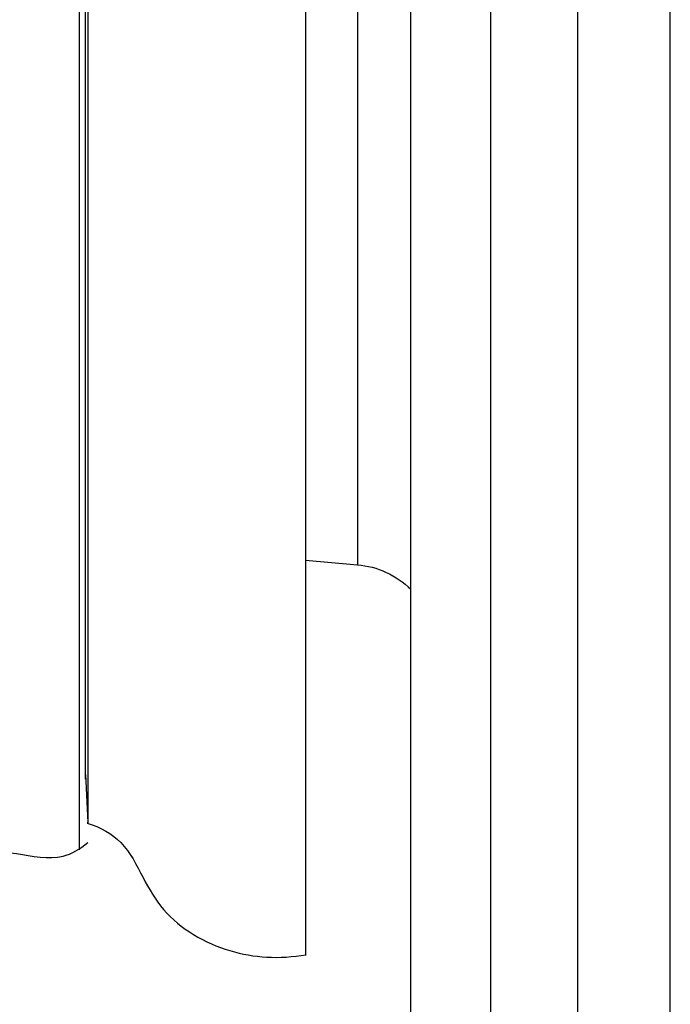
# Model space of a CAD drawing. Extents: x -1485 to 5, y 0 to 1050.
# Drawn here: x -834 to -827, y 549 to 560 of the extents above; entities that cross this region are included whole.
import ezdxf

# ---------------------------------------------------------------- set-up
doc = ezdxf.new("R2010")
doc.units = 0
doc.header["$LTSCALE"] = 5
doc.layers.get('0').update_dxf_attribs({"linetype": 'CONTINUOUS'})

msp = doc.modelspace()

# ---------------------------------------------------------------- linework, layer by layer
for p, q in [((-829.9764583, 406.1673744), (-829.9764583, 626.8097801)), ((-831.1843743, 581.6887008), (-831.1843743, 549.6884537)), ((-831.1844665, 554.2080902), (-830.5893026, 554.1560201)), ((-833.704888, 551.7517716), (-833.6761709, 551.203817))]:
    msp.add_line(p, q)
at = {"color": 8}
for p, q in [((-828.0636141, 409.0684698), (-828.0636141, 623.9086847)), ((-829.0636141, 623.821196), (-829.0636141, 409.1559585)), ((-827.0035479, 409.9864847), (-827.0035479, 622.9906698)), ((-830.5893026, 567.3191331), (-830.5893026, 554.1560201))]:
    msp.add_line(p, q, dxfattribs=at)
at = {"extrusion": (0, 0, -1)}
msp.add_arc((830.6764583, 553.1598254), 1, 95, 134.42803338, dxfattribs=at)
for points, knots in [([(-833.702224, 551.7010175), (-833.702224, 551.7007917), (-833.7022241, 551.7692709), (-833.7022243, 552.0603718), (-833.7022244, 552.3021455), (-833.7022246, 552.9590579), (-833.7022247, 553.3760754), (-833.7022248, 554.3496667), (-833.7022249, 554.909477), (-833.7022251, 556.816496), (-833.7022252, 558.3296991), (-833.7022253, 560.8447554), (-833.7022254, 561.7096579), (-833.7022254, 563.4919069), (-833.7022254, 564.4162646), (-833.7022254, 567.1538508), (-833.7022254, 569.0024942), (-833.7022252, 572.4042901), (-833.7022251, 573.9921795), (-833.7022249, 575.977003), (-833.7022248, 576.586108), (-833.7022247, 577.6418615), (-833.7022246, 578.0922454), (-833.7022244, 578.8377007), (-833.7022243, 579.1305215), (-833.7022241, 579.532746), (-833.702224, 579.647008), (-833.7022239, 579.6744981), (-833.7022239, 579.6761248), (-833.7022239, 579.6762324)], [0, 0, 0, 0, 0.0544460395, 0.0544460395, 0.1169434491, 0.1169434491, 0.1794408587, 0.1794408587, 0.2419382682, 0.2419382682, 0.3669330874, 0.3669330874, 0.4294304969, 0.4294304969, 0.4919279065, 0.4919279065, 0.6169227256, 0.6169227256, 0.7419175448, 0.7419175448, 0.8044149543, 0.8044149543, 0.8669123639, 0.8669123639, 0.9294097735, 0.9294097735, 0.9919071831, 0.9919071831, 1, 1, 1, 1]), ([(-833.6857912, 551.1964958), (-833.5325239, 551.1467129), (-833.2589206, 551.0021121), (-833.053372, 550.5796545), (-832.7561553, 550.057339), (-832.0584532, 549.6670025), (-831.4889476, 549.6360864), (-831.1763743, 549.6884537)], [0, 0, 0, 0, 0.1433933838, 0.2944488245, 0.4340410423, 0.7200494422, 1, 1, 1, 1]), ([(-834.763493, 550.881533), (-834.6751646, 550.8724275), (-834.4077188, 550.8413254), (-834.0145743, 550.7481997), (-833.7663461, 550.8993423), (-833.6761709, 550.9740146)], [0, 0, 0, 0, 0.236554319, 0.7108803043, 1, 1, 1, 1])]:
    msp.add_open_spline(points, degree=3, knots=knots)
msp.add_rational_spline([(-833.7761709, 565.688578), (-833.7761709, 559.5592309), (-833.7761709, 555.2251271), (-833.7761709, 550.8918197), (-833.7761709, 550.891023)], [0.973357261032, 0.899264846469, 0.973357261032, 0.899277273164, 0.973332411811], degree=2, knots=[0, 0, 0, 0.5000419332, 0.5000419332, 1, 1, 1])
msp.add_rational_spline([(-833.6761709, 565.6885773), (-833.6761709, 551.2073617), (-833.6761709, 551.2037893)], [0.94902801455, 0.671112779822, 0.948930761174], degree=2)

doc.saveas('drawing.dxf')
